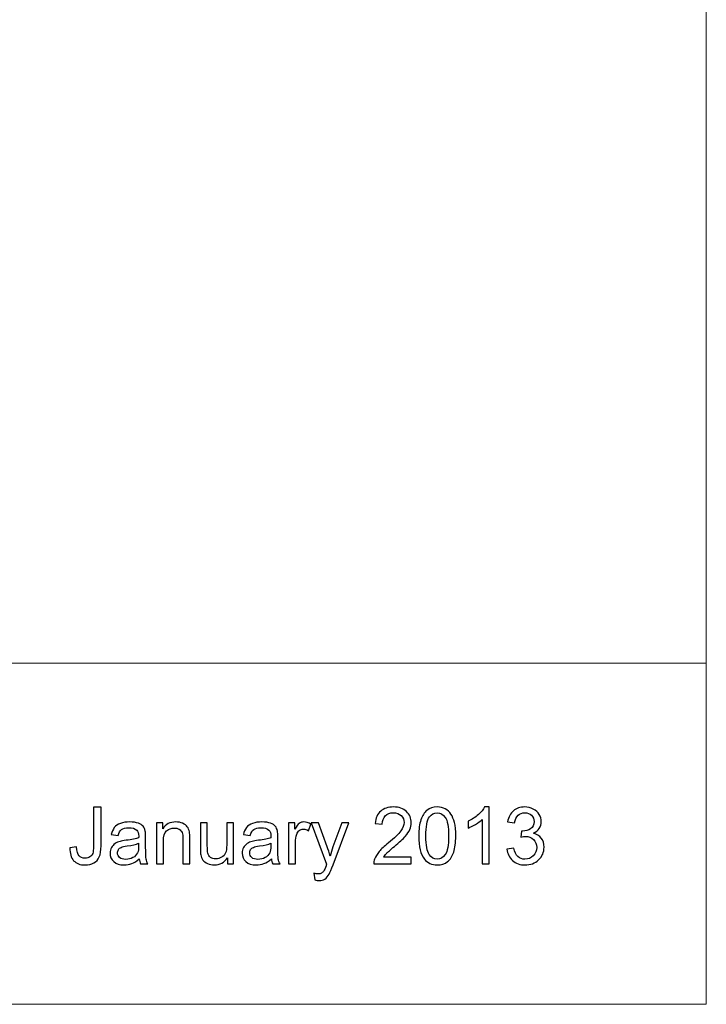
# Model space of a CAD drawing. Units: inches. Extents: x -41.6 to 41.6, y -32.6 to 32.6.
# Drawn here: x 31.8 to 41.6, y -32.6 to -18.6 of the extents above; entities that cross this region are included whole.
import ezdxf

# ---------------------------------------------------------------- set-up
doc = ezdxf.new("R2010")
doc.units = ezdxf.units.IN
doc.header["$MEASUREMENT"] = 0

msp = doc.modelspace()

# ---------------------------------------------------------------- linework, layer by layer
at = {"lineweight": 9}
for points in [[(41.575, 32.62), (41.575, 32.62), (41.575, -32.62), (41.575, -32.62)], [(41.568, -27.767), (41.568, -27.767), (-41.575, -27.767), (-41.575, -27.767)], [(41.575, -32.62), (41.575, -32.62), (-41.575, -32.62), (-41.575, -32.62)]]:
    msp.add_open_spline(points, degree=3, dxfattribs=at)
for points, knots in [([(32.514, -30.394), (32.514, -30.394), (32.61, -30.381), (32.61, -30.381), (32.61, -30.381), (32.613, -30.442), (32.625, -30.485), (32.645, -30.507), (32.645, -30.507), (32.666, -30.53), (32.694, -30.541), (32.73, -30.541), (32.73, -30.541), (32.757, -30.541), (32.78, -30.535), (32.8, -30.523), (32.8, -30.523), (32.819, -30.511), (32.833, -30.494), (32.84, -30.473), (32.84, -30.473), (32.847, -30.452), (32.851, -30.418), (32.851, -30.372), (32.851, -30.372), (32.851, -30.372), (32.851, -29.816), (32.851, -29.816), (32.851, -29.816), (32.851, -29.816), (32.958, -29.816), (32.958, -29.816), (32.958, -29.816), (32.958, -29.816), (32.958, -30.366), (32.958, -30.366), (32.958, -30.366), (32.958, -30.433), (32.95, -30.486), (32.933, -30.523), (32.933, -30.523), (32.917, -30.56), (32.891, -30.588), (32.856, -30.608), (32.856, -30.608), (32.82, -30.627), (32.779, -30.637), (32.731, -30.637), (32.731, -30.637), (32.66, -30.637), (32.606, -30.616), (32.568, -30.576), (32.568, -30.576), (32.531, -30.535), (32.513, -30.474), (32.514, -30.394)], [0, 0, 0, 0, 0.066667, 0.066667, 0.066667, 0.066667, 0.133333, 0.133333, 0.133333, 0.133333, 0.2, 0.2, 0.2, 0.2, 0.266667, 0.266667, 0.266667, 0.266667, 0.333333, 0.333333, 0.333333, 0.333333, 0.4, 0.4, 0.4, 0.4, 0.466667, 0.466667, 0.466667, 0.466667, 0.533333, 0.533333, 0.533333, 0.533333, 0.6, 0.6, 0.6, 0.6, 0.666667, 0.666667, 0.666667, 0.666667, 0.733333, 0.733333, 0.733333, 0.733333, 0.8, 0.8, 0.8, 0.8, 0.866667, 0.866667, 0.866667, 0.866667, 1, 1, 1, 1]), ([(37.375, -30.528), (37.375, -30.528), (37.375, -30.623), (37.375, -30.623), (37.375, -30.623), (37.375, -30.623), (36.841, -30.623), (36.841, -30.623), (36.841, -30.623), (36.841, -30.599), (36.844, -30.576), (36.853, -30.554), (36.853, -30.554), (36.866, -30.518), (36.888, -30.482), (36.918, -30.447), (36.918, -30.447), (36.948, -30.411), (36.991, -30.371), (37.048, -30.324), (37.048, -30.324), (37.136, -30.252), (37.195, -30.196), (37.226, -30.153), (37.226, -30.153), (37.257, -30.111), (37.272, -30.072), (37.272, -30.034), (37.272, -30.034), (37.272, -29.995), (37.258, -29.962), (37.23, -29.935), (37.23, -29.935), (37.202, -29.908), (37.165, -29.894), (37.12, -29.894), (37.12, -29.894), (37.072, -29.894), (37.034, -29.909), (37.005, -29.937), (37.005, -29.937), (36.977, -29.966), (36.962, -30.006), (36.962, -30.056), (36.962, -30.056), (36.962, -30.056), (36.86, -30.046), (36.86, -30.046), (36.86, -30.046), (36.867, -29.97), (36.893, -29.912), (36.939, -29.872), (36.939, -29.872), (36.984, -29.832), (37.045, -29.812), (37.122, -29.812), (37.122, -29.812), (37.2, -29.812), (37.261, -29.834), (37.306, -29.877), (37.306, -29.877), (37.351, -29.92), (37.374, -29.973), (37.374, -30.036), (37.374, -30.036), (37.374, -30.069), (37.367, -30.101), (37.354, -30.132), (37.354, -30.132), (37.341, -30.163), (37.319, -30.196), (37.288, -30.23), (37.288, -30.23), (37.258, -30.265), (37.207, -30.312), (37.135, -30.372), (37.135, -30.372), (37.076, -30.422), (37.038, -30.456), (37.021, -30.474), (37.021, -30.474), (37.004, -30.492), (36.99, -30.51), (36.979, -30.528), (36.979, -30.528), (36.979, -30.528), (37.375, -30.528), (37.375, -30.528)], [0, 0, 0, 0, 0.043478, 0.043478, 0.043478, 0.043478, 0.086957, 0.086957, 0.086957, 0.086957, 0.130435, 0.130435, 0.130435, 0.130435, 0.173913, 0.173913, 0.173913, 0.173913, 0.217391, 0.217391, 0.217391, 0.217391, 0.26087, 0.26087, 0.26087, 0.26087, 0.304348, 0.304348, 0.304348, 0.304348, 0.347826, 0.347826, 0.347826, 0.347826, 0.391304, 0.391304, 0.391304, 0.391304, 0.434783, 0.434783, 0.434783, 0.434783, 0.478261, 0.478261, 0.478261, 0.478261, 0.521739, 0.521739, 0.521739, 0.521739, 0.565217, 0.565217, 0.565217, 0.565217, 0.608696, 0.608696, 0.608696, 0.608696, 0.652174, 0.652174, 0.652174, 0.652174, 0.695652, 0.695652, 0.695652, 0.695652, 0.73913, 0.73913, 0.73913, 0.73913, 0.782609, 0.782609, 0.782609, 0.782609, 0.826087, 0.826087, 0.826087, 0.826087, 0.869565, 0.869565, 0.869565, 0.869565, 0.913043, 0.913043, 0.913043, 0.913043, 1, 1, 1, 1]), ([(37.481, -30.225), (37.481, -30.129), (37.491, -30.052), (37.511, -29.994), (37.511, -29.994), (37.53, -29.936), (37.56, -29.891), (37.598, -29.86), (37.598, -29.86), (37.637, -29.828), (37.686, -29.812), (37.744, -29.812), (37.744, -29.812), (37.788, -29.812), (37.826, -29.821), (37.858, -29.839), (37.858, -29.839), (37.891, -29.856), (37.918, -29.881), (37.939, -29.914), (37.939, -29.914), (37.961, -29.947), (37.977, -29.987), (37.989, -30.034), (37.989, -30.034), (38.002, -30.081), (38.008, -30.145), (38.008, -30.225), (38.008, -30.225), (38.008, -30.32), (37.998, -30.396), (37.979, -30.454), (37.979, -30.454), (37.959, -30.512), (37.93, -30.557), (37.891, -30.589), (37.891, -30.589), (37.852, -30.621), (37.804, -30.637), (37.744, -30.637), (37.744, -30.637), (37.667, -30.637), (37.605, -30.609), (37.561, -30.553), (37.561, -30.553), (37.508, -30.486), (37.481, -30.376), (37.481, -30.225)], [0, 0, 0, 0, 0.076923, 0.076923, 0.076923, 0.076923, 0.153846, 0.153846, 0.153846, 0.153846, 0.230769, 0.230769, 0.230769, 0.230769, 0.307692, 0.307692, 0.307692, 0.307692, 0.384615, 0.384615, 0.384615, 0.384615, 0.461538, 0.461538, 0.461538, 0.461538, 0.538462, 0.538462, 0.538462, 0.538462, 0.615385, 0.615385, 0.615385, 0.615385, 0.692308, 0.692308, 0.692308, 0.692308, 0.769231, 0.769231, 0.769231, 0.769231, 0.846154, 0.846154, 0.846154, 0.846154, 1, 1, 1, 1]), ([(38.482, -30.623), (38.482, -30.623), (38.383, -30.623), (38.383, -30.623), (38.383, -30.623), (38.383, -30.623), (38.383, -29.991), (38.383, -29.991), (38.383, -29.991), (38.359, -30.014), (38.328, -30.037), (38.289, -30.06), (38.289, -30.06), (38.25, -30.082), (38.215, -30.099), (38.184, -30.111), (38.184, -30.111), (38.184, -30.111), (38.184, -30.015), (38.184, -30.015), (38.184, -30.015), (38.24, -29.989), (38.288, -29.957), (38.33, -29.92), (38.33, -29.92), (38.371, -29.883), (38.401, -29.847), (38.418, -29.812), (38.418, -29.812), (38.418, -29.812), (38.482, -29.812), (38.482, -29.812), (38.482, -29.812), (38.482, -29.812), (38.482, -30.623), (38.482, -30.623)], [0, 0, 0, 0, 0.1, 0.1, 0.1, 0.1, 0.2, 0.2, 0.2, 0.2, 0.3, 0.3, 0.3, 0.3, 0.4, 0.4, 0.4, 0.4, 0.5, 0.5, 0.5, 0.5, 0.6, 0.6, 0.6, 0.6, 0.7, 0.7, 0.7, 0.7, 0.8, 0.8, 0.8, 0.8, 1, 1, 1, 1]), ([(38.736, -30.41), (38.736, -30.41), (38.835, -30.397), (38.835, -30.397), (38.835, -30.397), (38.847, -30.453), (38.866, -30.493), (38.893, -30.518), (38.893, -30.518), (38.921, -30.543), (38.954, -30.555), (38.993, -30.555), (38.993, -30.555), (39.04, -30.555), (39.079, -30.539), (39.112, -30.507), (39.112, -30.507), (39.144, -30.474), (39.16, -30.434), (39.16, -30.387), (39.16, -30.387), (39.16, -30.341), (39.145, -30.304), (39.115, -30.274), (39.115, -30.274), (39.085, -30.245), (39.048, -30.23), (39.002, -30.23), (39.002, -30.23), (38.983, -30.23), (38.96, -30.233), (38.932, -30.241), (38.932, -30.241), (38.932, -30.241), (38.943, -30.154), (38.943, -30.154), (38.943, -30.154), (38.949, -30.155), (38.955, -30.155), (38.959, -30.155), (38.959, -30.155), (39.001, -30.155), (39.039, -30.144), (39.073, -30.122), (39.073, -30.122), (39.107, -30.1), (39.123, -30.066), (39.123, -30.02), (39.123, -30.02), (39.123, -29.984), (39.111, -29.953), (39.086, -29.93), (39.086, -29.93), (39.062, -29.906), (39.03, -29.894), (38.991, -29.894), (38.991, -29.894), (38.953, -29.894), (38.92, -29.906), (38.895, -29.93), (38.895, -29.93), (38.869, -29.954), (38.853, -29.991), (38.845, -30.039), (38.845, -30.039), (38.845, -30.039), (38.746, -30.022), (38.746, -30.022), (38.746, -30.022), (38.758, -29.955), (38.786, -29.904), (38.829, -29.867), (38.829, -29.867), (38.872, -29.831), (38.925, -29.812), (38.989, -29.812), (38.989, -29.812), (39.033, -29.812), (39.074, -29.822), (39.111, -29.841), (39.111, -29.841), (39.148, -29.86), (39.176, -29.885), (39.196, -29.918), (39.196, -29.918), (39.215, -29.951), (39.225, -29.985), (39.225, -30.022), (39.225, -30.022), (39.225, -30.057), (39.216, -30.089), (39.197, -30.117), (39.197, -30.117), (39.178, -30.146), (39.151, -30.169), (39.114, -30.186), (39.114, -30.186), (39.162, -30.197), (39.199, -30.22), (39.225, -30.254), (39.225, -30.254), (39.252, -30.289), (39.265, -30.332), (39.265, -30.384), (39.265, -30.384), (39.265, -30.455), (39.239, -30.515), (39.188, -30.564), (39.188, -30.564), (39.136, -30.613), (39.071, -30.637), (38.993, -30.637), (38.993, -30.637), (38.922, -30.637), (38.863, -30.616), (38.816, -30.574), (38.816, -30.574), (38.77, -30.532), (38.743, -30.477), (38.736, -30.41)], [0, 0, 0, 0, 0.032258, 0.032258, 0.032258, 0.032258, 0.064516, 0.064516, 0.064516, 0.064516, 0.096774, 0.096774, 0.096774, 0.096774, 0.129032, 0.129032, 0.129032, 0.129032, 0.16129, 0.16129, 0.16129, 0.16129, 0.193548, 0.193548, 0.193548, 0.193548, 0.225806, 0.225806, 0.225806, 0.225806, 0.258065, 0.258065, 0.258065, 0.258065, 0.290323, 0.290323, 0.290323, 0.290323, 0.322581, 0.322581, 0.322581, 0.322581, 0.354839, 0.354839, 0.354839, 0.354839, 0.387097, 0.387097, 0.387097, 0.387097, 0.419355, 0.419355, 0.419355, 0.419355, 0.451613, 0.451613, 0.451613, 0.451613, 0.483871, 0.483871, 0.483871, 0.483871, 0.516129, 0.516129, 0.516129, 0.516129, 0.548387, 0.548387, 0.548387, 0.548387, 0.580645, 0.580645, 0.580645, 0.580645, 0.612903, 0.612903, 0.612903, 0.612903, 0.645161, 0.645161, 0.645161, 0.645161, 0.677419, 0.677419, 0.677419, 0.677419, 0.709677, 0.709677, 0.709677, 0.709677, 0.741935, 0.741935, 0.741935, 0.741935, 0.774194, 0.774194, 0.774194, 0.774194, 0.806452, 0.806452, 0.806452, 0.806452, 0.83871, 0.83871, 0.83871, 0.83871, 0.870968, 0.870968, 0.870968, 0.870968, 0.903226, 0.903226, 0.903226, 0.903226, 0.935484, 0.935484, 0.935484, 0.935484, 1, 1, 1, 1]), ([(37.583, -30.225), (37.583, -30.357), (37.599, -30.445), (37.63, -30.489), (37.63, -30.489), (37.661, -30.533), (37.699, -30.555), (37.744, -30.555), (37.744, -30.555), (37.79, -30.555), (37.828, -30.533), (37.859, -30.489), (37.859, -30.489), (37.89, -30.445), (37.906, -30.357), (37.906, -30.225), (37.906, -30.225), (37.906, -30.092), (37.89, -30.004), (37.859, -29.96), (37.859, -29.96), (37.828, -29.916), (37.79, -29.894), (37.743, -29.894), (37.743, -29.894), (37.698, -29.894), (37.661, -29.914), (37.634, -29.952), (37.634, -29.952), (37.6, -30.001), (37.583, -30.092), (37.583, -30.225)], [0, 0, 0, 0, 0.111111, 0.111111, 0.111111, 0.111111, 0.222222, 0.222222, 0.222222, 0.222222, 0.333333, 0.333333, 0.333333, 0.333333, 0.444444, 0.444444, 0.444444, 0.444444, 0.555556, 0.555556, 0.555556, 0.555556, 0.666667, 0.666667, 0.666667, 0.666667, 0.777778, 0.777778, 0.777778, 0.777778, 1, 1, 1, 1]), ([(33.501, -30.551), (33.465, -30.582), (33.429, -30.604), (33.395, -30.617), (33.395, -30.617), (33.361, -30.63), (33.325, -30.636), (33.286, -30.636), (33.286, -30.636), (33.222, -30.636), (33.172, -30.62), (33.138, -30.589), (33.138, -30.589), (33.104, -30.558), (33.086, -30.517), (33.086, -30.469), (33.086, -30.469), (33.086, -30.44), (33.093, -30.414), (33.106, -30.39), (33.106, -30.39), (33.119, -30.367), (33.136, -30.348), (33.157, -30.333), (33.157, -30.333), (33.178, -30.319), (33.202, -30.308), (33.228, -30.301), (33.228, -30.301), (33.248, -30.296), (33.277, -30.291), (33.316, -30.286), (33.316, -30.286), (33.396, -30.276), (33.455, -30.265), (33.493, -30.252), (33.493, -30.252), (33.494, -30.238), (33.494, -30.23), (33.494, -30.226), (33.494, -30.226), (33.494, -30.186), (33.484, -30.157), (33.466, -30.141), (33.466, -30.141), (33.44, -30.118), (33.403, -30.107), (33.353, -30.107), (33.353, -30.107), (33.306, -30.107), (33.272, -30.115), (33.249, -30.131), (33.249, -30.131), (33.227, -30.148), (33.211, -30.177), (33.2, -30.218), (33.2, -30.218), (33.2, -30.218), (33.103, -30.205), (33.103, -30.205), (33.103, -30.205), (33.112, -30.164), (33.127, -30.13), (33.147, -30.105), (33.147, -30.105), (33.167, -30.079), (33.196, -30.059), (33.234, -30.046), (33.234, -30.046), (33.272, -30.032), (33.317, -30.025), (33.367, -30.025), (33.367, -30.025), (33.417, -30.025), (33.457, -30.031), (33.489, -30.043), (33.489, -30.043), (33.52, -30.054), (33.543, -30.069), (33.558, -30.087), (33.558, -30.087), (33.572, -30.105), (33.582, -30.127), (33.588, -30.154), (33.588, -30.154), (33.592, -30.171), (33.593, -30.202), (33.593, -30.246), (33.593, -30.246), (33.593, -30.246), (33.593, -30.378), (33.593, -30.378), (33.593, -30.378), (33.593, -30.47), (33.595, -30.528), (33.6, -30.553), (33.6, -30.553), (33.604, -30.577), (33.612, -30.601), (33.625, -30.623), (33.625, -30.623), (33.625, -30.623), (33.521, -30.623), (33.521, -30.623), (33.521, -30.623), (33.511, -30.602), (33.504, -30.578), (33.501, -30.551)], [0, 0, 0, 0, 0.035714, 0.035714, 0.035714, 0.035714, 0.071429, 0.071429, 0.071429, 0.071429, 0.107143, 0.107143, 0.107143, 0.107143, 0.142857, 0.142857, 0.142857, 0.142857, 0.178571, 0.178571, 0.178571, 0.178571, 0.214286, 0.214286, 0.214286, 0.214286, 0.25, 0.25, 0.25, 0.25, 0.285714, 0.285714, 0.285714, 0.285714, 0.321429, 0.321429, 0.321429, 0.321429, 0.357143, 0.357143, 0.357143, 0.357143, 0.392857, 0.392857, 0.392857, 0.392857, 0.428571, 0.428571, 0.428571, 0.428571, 0.464286, 0.464286, 0.464286, 0.464286, 0.5, 0.5, 0.5, 0.5, 0.535714, 0.535714, 0.535714, 0.535714, 0.571429, 0.571429, 0.571429, 0.571429, 0.607143, 0.607143, 0.607143, 0.607143, 0.642857, 0.642857, 0.642857, 0.642857, 0.678571, 0.678571, 0.678571, 0.678571, 0.714286, 0.714286, 0.714286, 0.714286, 0.75, 0.75, 0.75, 0.75, 0.785714, 0.785714, 0.785714, 0.785714, 0.821429, 0.821429, 0.821429, 0.821429, 0.857143, 0.857143, 0.857143, 0.857143, 0.892857, 0.892857, 0.892857, 0.892857, 0.928571, 0.928571, 0.928571, 0.928571, 1, 1, 1, 1]), ([(33.747, -30.623), (33.747, -30.623), (33.747, -30.038), (33.747, -30.038), (33.747, -30.038), (33.747, -30.038), (33.836, -30.038), (33.836, -30.038), (33.836, -30.038), (33.836, -30.038), (33.836, -30.121), (33.836, -30.121), (33.836, -30.121), (33.879, -30.057), (33.941, -30.025), (34.022, -30.025), (34.022, -30.025), (34.058, -30.025), (34.09, -30.031), (34.119, -30.044), (34.119, -30.044), (34.149, -30.057), (34.171, -30.073), (34.186, -30.094), (34.186, -30.094), (34.201, -30.114), (34.211, -30.139), (34.217, -30.167), (34.217, -30.167), (34.22, -30.185), (34.222, -30.217), (34.222, -30.263), (34.222, -30.263), (34.222, -30.263), (34.222, -30.623), (34.222, -30.623), (34.222, -30.623), (34.222, -30.623), (34.123, -30.623), (34.123, -30.623), (34.123, -30.623), (34.123, -30.623), (34.123, -30.267), (34.123, -30.267), (34.123, -30.267), (34.123, -30.227), (34.119, -30.197), (34.112, -30.177), (34.112, -30.177), (34.104, -30.157), (34.09, -30.141), (34.071, -30.129), (34.071, -30.129), (34.051, -30.117), (34.028, -30.111), (34.001, -30.111), (34.001, -30.111), (33.959, -30.111), (33.923, -30.124), (33.892, -30.151), (33.892, -30.151), (33.861, -30.178), (33.846, -30.229), (33.846, -30.304), (33.846, -30.304), (33.846, -30.304), (33.846, -30.623), (33.846, -30.623), (33.846, -30.623), (33.846, -30.623), (33.747, -30.623), (33.747, -30.623)], [0, 0, 0, 0, 0.052632, 0.052632, 0.052632, 0.052632, 0.105263, 0.105263, 0.105263, 0.105263, 0.157895, 0.157895, 0.157895, 0.157895, 0.210526, 0.210526, 0.210526, 0.210526, 0.263158, 0.263158, 0.263158, 0.263158, 0.315789, 0.315789, 0.315789, 0.315789, 0.368421, 0.368421, 0.368421, 0.368421, 0.421053, 0.421053, 0.421053, 0.421053, 0.473684, 0.473684, 0.473684, 0.473684, 0.526316, 0.526316, 0.526316, 0.526316, 0.578947, 0.578947, 0.578947, 0.578947, 0.631579, 0.631579, 0.631579, 0.631579, 0.684211, 0.684211, 0.684211, 0.684211, 0.736842, 0.736842, 0.736842, 0.736842, 0.789474, 0.789474, 0.789474, 0.789474, 0.842105, 0.842105, 0.842105, 0.842105, 0.894737, 0.894737, 0.894737, 0.894737, 1, 1, 1, 1]), ([(34.758, -30.623), (34.758, -30.623), (34.758, -30.537), (34.758, -30.537), (34.758, -30.537), (34.712, -30.603), (34.65, -30.636), (34.572, -30.636), (34.572, -30.636), (34.537, -30.636), (34.505, -30.63), (34.475, -30.616), (34.475, -30.616), (34.445, -30.603), (34.423, -30.586), (34.409, -30.567), (34.409, -30.567), (34.394, -30.546), (34.384, -30.522), (34.378, -30.493), (34.378, -30.493), (34.374, -30.474), (34.372, -30.443), (34.372, -30.4), (34.372, -30.4), (34.372, -30.4), (34.372, -30.038), (34.372, -30.038), (34.372, -30.038), (34.372, -30.038), (34.471, -30.038), (34.471, -30.038), (34.471, -30.038), (34.471, -30.038), (34.471, -30.362), (34.471, -30.362), (34.471, -30.362), (34.471, -30.414), (34.473, -30.449), (34.477, -30.467), (34.477, -30.467), (34.484, -30.493), (34.497, -30.514), (34.517, -30.529), (34.517, -30.529), (34.537, -30.543), (34.562, -30.551), (34.592, -30.551), (34.592, -30.551), (34.622, -30.551), (34.649, -30.543), (34.675, -30.528), (34.675, -30.528), (34.702, -30.513), (34.72, -30.492), (34.731, -30.466), (34.731, -30.466), (34.742, -30.439), (34.747, -30.401), (34.747, -30.352), (34.747, -30.352), (34.747, -30.352), (34.747, -30.038), (34.747, -30.038), (34.747, -30.038), (34.747, -30.038), (34.846, -30.038), (34.846, -30.038), (34.846, -30.038), (34.846, -30.038), (34.846, -30.623), (34.846, -30.623), (34.846, -30.623), (34.846, -30.623), (34.758, -30.623), (34.758, -30.623)], [0, 0, 0, 0, 0.05, 0.05, 0.05, 0.05, 0.1, 0.1, 0.1, 0.1, 0.15, 0.15, 0.15, 0.15, 0.2, 0.2, 0.2, 0.2, 0.25, 0.25, 0.25, 0.25, 0.3, 0.3, 0.3, 0.3, 0.35, 0.35, 0.35, 0.35, 0.4, 0.4, 0.4, 0.4, 0.45, 0.45, 0.45, 0.45, 0.5, 0.5, 0.5, 0.5, 0.55, 0.55, 0.55, 0.55, 0.6, 0.6, 0.6, 0.6, 0.65, 0.65, 0.65, 0.65, 0.7, 0.7, 0.7, 0.7, 0.75, 0.75, 0.75, 0.75, 0.8, 0.8, 0.8, 0.8, 0.85, 0.85, 0.85, 0.85, 0.9, 0.9, 0.9, 0.9, 1, 1, 1, 1]), ([(35.383, -30.551), (35.346, -30.582), (35.311, -30.604), (35.277, -30.617), (35.277, -30.617), (35.243, -30.63), (35.207, -30.636), (35.168, -30.636), (35.168, -30.636), (35.103, -30.636), (35.054, -30.62), (35.02, -30.589), (35.02, -30.589), (34.985, -30.558), (34.968, -30.517), (34.968, -30.469), (34.968, -30.469), (34.968, -30.44), (34.974, -30.414), (34.987, -30.39), (34.987, -30.39), (35, -30.367), (35.018, -30.348), (35.039, -30.333), (35.039, -30.333), (35.06, -30.319), (35.084, -30.308), (35.11, -30.301), (35.11, -30.301), (35.129, -30.296), (35.159, -30.291), (35.198, -30.286), (35.198, -30.286), (35.278, -30.276), (35.337, -30.265), (35.375, -30.252), (35.375, -30.252), (35.375, -30.238), (35.375, -30.23), (35.375, -30.226), (35.375, -30.226), (35.375, -30.186), (35.366, -30.157), (35.347, -30.141), (35.347, -30.141), (35.322, -30.118), (35.284, -30.107), (35.234, -30.107), (35.234, -30.107), (35.188, -30.107), (35.153, -30.115), (35.131, -30.131), (35.131, -30.131), (35.109, -30.148), (35.093, -30.177), (35.082, -30.218), (35.082, -30.218), (35.082, -30.218), (34.985, -30.205), (34.985, -30.205), (34.985, -30.205), (34.994, -30.164), (35.008, -30.13), (35.028, -30.105), (35.028, -30.105), (35.049, -30.079), (35.078, -30.059), (35.116, -30.046), (35.116, -30.046), (35.154, -30.032), (35.198, -30.025), (35.249, -30.025), (35.249, -30.025), (35.299, -30.025), (35.339, -30.031), (35.37, -30.043), (35.37, -30.043), (35.402, -30.054), (35.424, -30.069), (35.439, -30.087), (35.439, -30.087), (35.454, -30.105), (35.464, -30.127), (35.47, -30.154), (35.47, -30.154), (35.473, -30.171), (35.475, -30.202), (35.475, -30.246), (35.475, -30.246), (35.475, -30.246), (35.475, -30.378), (35.475, -30.378), (35.475, -30.378), (35.475, -30.47), (35.477, -30.528), (35.481, -30.553), (35.481, -30.553), (35.486, -30.577), (35.494, -30.601), (35.506, -30.623), (35.506, -30.623), (35.506, -30.623), (35.403, -30.623), (35.403, -30.623), (35.403, -30.623), (35.393, -30.602), (35.386, -30.578), (35.383, -30.551)], [0, 0, 0, 0, 0.035714, 0.035714, 0.035714, 0.035714, 0.071429, 0.071429, 0.071429, 0.071429, 0.107143, 0.107143, 0.107143, 0.107143, 0.142857, 0.142857, 0.142857, 0.142857, 0.178571, 0.178571, 0.178571, 0.178571, 0.214286, 0.214286, 0.214286, 0.214286, 0.25, 0.25, 0.25, 0.25, 0.285714, 0.285714, 0.285714, 0.285714, 0.321429, 0.321429, 0.321429, 0.321429, 0.357143, 0.357143, 0.357143, 0.357143, 0.392857, 0.392857, 0.392857, 0.392857, 0.428571, 0.428571, 0.428571, 0.428571, 0.464286, 0.464286, 0.464286, 0.464286, 0.5, 0.5, 0.5, 0.5, 0.535714, 0.535714, 0.535714, 0.535714, 0.571429, 0.571429, 0.571429, 0.571429, 0.607143, 0.607143, 0.607143, 0.607143, 0.642857, 0.642857, 0.642857, 0.642857, 0.678571, 0.678571, 0.678571, 0.678571, 0.714286, 0.714286, 0.714286, 0.714286, 0.75, 0.75, 0.75, 0.75, 0.785714, 0.785714, 0.785714, 0.785714, 0.821429, 0.821429, 0.821429, 0.821429, 0.857143, 0.857143, 0.857143, 0.857143, 0.892857, 0.892857, 0.892857, 0.892857, 0.928571, 0.928571, 0.928571, 0.928571, 1, 1, 1, 1]), ([(35.628, -30.623), (35.628, -30.623), (35.628, -30.038), (35.628, -30.038), (35.628, -30.038), (35.628, -30.038), (35.717, -30.038), (35.717, -30.038), (35.717, -30.038), (35.717, -30.038), (35.717, -30.127), (35.717, -30.127), (35.717, -30.127), (35.74, -30.085), (35.761, -30.058), (35.78, -30.045), (35.78, -30.045), (35.799, -30.032), (35.82, -30.025), (35.843, -30.025), (35.843, -30.025), (35.877, -30.025), (35.911, -30.036), (35.945, -30.057), (35.945, -30.057), (35.945, -30.057), (35.911, -30.149), (35.911, -30.149), (35.911, -30.149), (35.887, -30.134), (35.863, -30.127), (35.839, -30.127), (35.839, -30.127), (35.817, -30.127), (35.797, -30.134), (35.78, -30.147), (35.78, -30.147), (35.763, -30.16), (35.751, -30.178), (35.743, -30.201), (35.743, -30.201), (35.732, -30.236), (35.727, -30.275), (35.727, -30.317), (35.727, -30.317), (35.727, -30.317), (35.727, -30.623), (35.727, -30.623), (35.727, -30.623), (35.727, -30.623), (35.628, -30.623), (35.628, -30.623)], [0, 0, 0, 0, 0.071429, 0.071429, 0.071429, 0.071429, 0.142857, 0.142857, 0.142857, 0.142857, 0.214286, 0.214286, 0.214286, 0.214286, 0.285714, 0.285714, 0.285714, 0.285714, 0.357143, 0.357143, 0.357143, 0.357143, 0.428571, 0.428571, 0.428571, 0.428571, 0.5, 0.5, 0.5, 0.5, 0.571429, 0.571429, 0.571429, 0.571429, 0.642857, 0.642857, 0.642857, 0.642857, 0.714286, 0.714286, 0.714286, 0.714286, 0.785714, 0.785714, 0.785714, 0.785714, 0.857143, 0.857143, 0.857143, 0.857143, 1, 1, 1, 1]), ([(36, -30.848), (36, -30.848), (35.989, -30.755), (35.989, -30.755), (35.989, -30.755), (36.011, -30.761), (36.029, -30.764), (36.046, -30.764), (36.046, -30.764), (36.068, -30.764), (36.085, -30.76), (36.098, -30.753), (36.098, -30.753), (36.112, -30.745), (36.122, -30.735), (36.131, -30.722), (36.131, -30.722), (36.137, -30.712), (36.147, -30.688), (36.161, -30.648), (36.161, -30.648), (36.163, -30.643), (36.166, -30.635), (36.17, -30.624), (36.17, -30.624), (36.17, -30.624), (35.948, -30.038), (35.948, -30.038), (35.948, -30.038), (35.948, -30.038), (36.055, -30.038), (36.055, -30.038), (36.055, -30.038), (36.055, -30.038), (36.177, -30.377), (36.177, -30.377), (36.177, -30.377), (36.192, -30.42), (36.207, -30.465), (36.219, -30.512), (36.219, -30.512), (36.23, -30.467), (36.244, -30.422), (36.26, -30.379), (36.26, -30.379), (36.26, -30.379), (36.385, -30.038), (36.385, -30.038), (36.385, -30.038), (36.385, -30.038), (36.484, -30.038), (36.484, -30.038), (36.484, -30.038), (36.484, -30.038), (36.261, -30.633), (36.261, -30.633), (36.261, -30.633), (36.238, -30.697), (36.219, -30.741), (36.206, -30.766), (36.206, -30.766), (36.188, -30.798), (36.168, -30.822), (36.145, -30.837), (36.145, -30.837), (36.122, -30.853), (36.095, -30.86), (36.064, -30.86), (36.064, -30.86), (36.045, -30.86), (36.023, -30.856), (36, -30.848)], [0, 0, 0, 0, 0.052632, 0.052632, 0.052632, 0.052632, 0.105263, 0.105263, 0.105263, 0.105263, 0.157895, 0.157895, 0.157895, 0.157895, 0.210526, 0.210526, 0.210526, 0.210526, 0.263158, 0.263158, 0.263158, 0.263158, 0.315789, 0.315789, 0.315789, 0.315789, 0.368421, 0.368421, 0.368421, 0.368421, 0.421053, 0.421053, 0.421053, 0.421053, 0.473684, 0.473684, 0.473684, 0.473684, 0.526316, 0.526316, 0.526316, 0.526316, 0.578947, 0.578947, 0.578947, 0.578947, 0.631579, 0.631579, 0.631579, 0.631579, 0.684211, 0.684211, 0.684211, 0.684211, 0.736842, 0.736842, 0.736842, 0.736842, 0.789474, 0.789474, 0.789474, 0.789474, 0.842105, 0.842105, 0.842105, 0.842105, 0.894737, 0.894737, 0.894737, 0.894737, 1, 1, 1, 1]), ([(33.493, -30.329), (33.457, -30.344), (33.403, -30.357), (33.331, -30.367), (33.331, -30.367), (33.291, -30.373), (33.262, -30.379), (33.245, -30.387), (33.245, -30.387), (33.228, -30.394), (33.215, -30.405), (33.206, -30.419), (33.206, -30.419), (33.197, -30.433), (33.192, -30.449), (33.192, -30.466), (33.192, -30.466), (33.192, -30.492), (33.202, -30.514), (33.222, -30.532), (33.222, -30.532), (33.242, -30.55), (33.271, -30.558), (33.31, -30.558), (33.31, -30.558), (33.348, -30.558), (33.382, -30.55), (33.412, -30.533), (33.412, -30.533), (33.441, -30.517), (33.463, -30.494), (33.477, -30.465), (33.477, -30.465), (33.488, -30.442), (33.493, -30.409), (33.493, -30.366), (33.493, -30.366), (33.493, -30.366), (33.493, -30.329), (33.493, -30.329)], [0, 0, 0, 0, 0.090909, 0.090909, 0.090909, 0.090909, 0.181818, 0.181818, 0.181818, 0.181818, 0.272727, 0.272727, 0.272727, 0.272727, 0.363636, 0.363636, 0.363636, 0.363636, 0.454545, 0.454545, 0.454545, 0.454545, 0.545455, 0.545455, 0.545455, 0.545455, 0.636364, 0.636364, 0.636364, 0.636364, 0.727273, 0.727273, 0.727273, 0.727273, 0.818182, 0.818182, 0.818182, 0.818182, 1, 1, 1, 1]), ([(35.375, -30.329), (35.339, -30.344), (35.285, -30.357), (35.213, -30.367), (35.213, -30.367), (35.172, -30.373), (35.143, -30.379), (35.127, -30.387), (35.127, -30.387), (35.11, -30.394), (35.096, -30.405), (35.087, -30.419), (35.087, -30.419), (35.078, -30.433), (35.074, -30.449), (35.074, -30.466), (35.074, -30.466), (35.074, -30.492), (35.084, -30.514), (35.104, -30.532), (35.104, -30.532), (35.124, -30.55), (35.153, -30.558), (35.191, -30.558), (35.191, -30.558), (35.23, -30.558), (35.264, -30.55), (35.293, -30.533), (35.293, -30.533), (35.323, -30.517), (35.345, -30.494), (35.359, -30.465), (35.359, -30.465), (35.37, -30.442), (35.375, -30.409), (35.375, -30.366), (35.375, -30.366), (35.375, -30.366), (35.375, -30.329), (35.375, -30.329)], [0, 0, 0, 0, 0.090909, 0.090909, 0.090909, 0.090909, 0.181818, 0.181818, 0.181818, 0.181818, 0.272727, 0.272727, 0.272727, 0.272727, 0.363636, 0.363636, 0.363636, 0.363636, 0.454545, 0.454545, 0.454545, 0.454545, 0.545455, 0.545455, 0.545455, 0.545455, 0.636364, 0.636364, 0.636364, 0.636364, 0.727273, 0.727273, 0.727273, 0.727273, 0.818182, 0.818182, 0.818182, 0.818182, 1, 1, 1, 1])]:
    msp.add_open_spline(points, degree=3, knots=knots)

doc.saveas('drawing.dxf')
